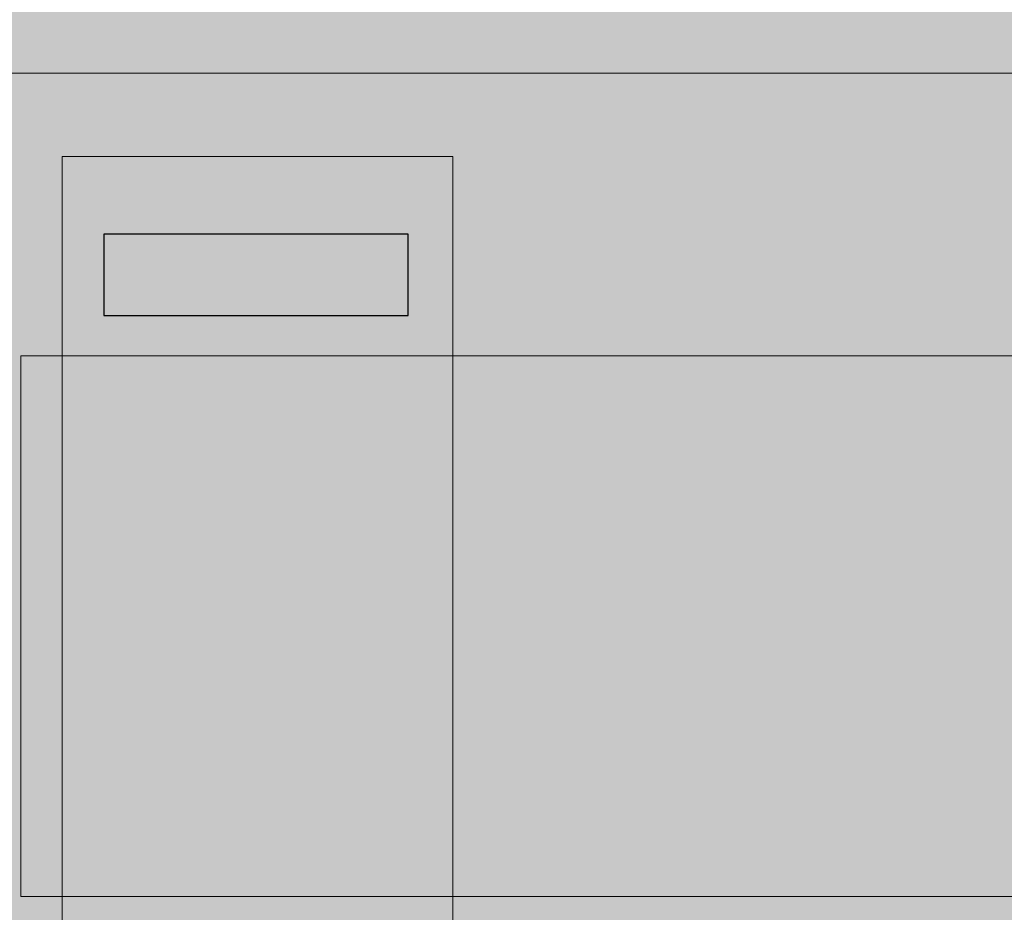
# Model space of a CAD drawing. Units: centimetres. Extents: x -12.7 to 13.8, y -7.2 to 9.
# Drawn here: x 10.5 to 12.2, y -4.6 to -3.1 of the extents above; entities that cross this region are included whole.
import ezdxf

# ---------------------------------------------------------------- set-up
doc = ezdxf.new("R2010")
doc.units = ezdxf.units.CM
doc.header["$MEASUREMENT"] = 0
doc.layers.add('layer 1', color=7, linetype='Continuous')

msp = doc.modelspace()

# ---------------------------------------------------------------- hatches: boundary and pattern name
at = {"layer": 'layer 1', "true_color": 0xd9dada}
h = msp.add_hatch(color=254, dxfattribs=at)
edge = h.paths.add_edge_path()
edge.add_spline(control_points=[(-6.09182, -7.24134), (-6.09182, -7.24134), (1.74937, 8.32646), (1.74937, 8.32646), (1.74937, 8.32646), (13.02333, 8.32646), (13.02333, 8.32646), (13.02333, 8.32646), (13.02333, -7.24134), (13.02333, -7.24134), (13.02333, -7.24134), (-6.09182, -7.24134), (-6.09182, -7.24134)], knot_values=[0, 0, 0, 0, 0.25, 0.25, 0.25, 0.5, 0.5, 0.5, 0.75, 0.75, 0.75, 1, 1, 1, 1], degree=3, periodic=1)
at = {"layer": 'layer 1', "true_color": 0xfcd5a6}
h = msp.add_hatch(color=41, dxfattribs=at)
edge = h.paths.add_edge_path()
edge.add_spline(control_points=[(8.21973, 5.57799), (8.21973, 5.57799), (13.84323, 5.57799), (13.84323, 5.57799), (13.84323, 5.57799), (13.84323, -5.71559), (13.84323, -5.71559), (13.84323, -5.71559), (8.21974, -5.71559), (8.21974, -5.71559), (8.21974, -5.71559), (8.21973, 5.57799), (8.21973, 5.57799)], knot_values=[0, 0, 0, 0, 0.25, 0.25, 0.25, 0.5, 0.5, 0.5, 0.75, 0.75, 0.75, 1, 1, 1, 1], degree=3, periodic=1)
at = {"layer": 'layer 1', "true_color": 0xb2b3b3}
msp.add_hatch(color=253, dxfattribs=at).paths.add_polyline_path([(-12.71915, -7.24135), (13.12935, -7.24135), (13.12935, -0.21787), (-12.71915, -0.21787), (-12.71915, -7.24135)])
at = {"layer": 'layer 1', "true_color": 0xd9dada}
h = msp.add_hatch(color=254, dxfattribs=at)
edge = h.paths.add_edge_path()
edge.add_spline(control_points=[(13.41874, -3.2021), (13.41874, -3.2021), (9.89287, -3.2021), (9.89287, -3.2021), (9.89287, -3.2021), (9.89287, -3.00301), (9.89287, -3.00301), (9.89287, -3.00301), (13.41874, -3.00301), (13.41874, -3.00301), (13.41874, -3.00301), (13.41874, -3.2021), (13.41874, -3.2021)], knot_values=[0, 0, 0, 0, 0.25, 0.25, 0.25, 0.5, 0.5, 0.5, 0.75, 0.75, 0.75, 1, 1, 1, 1], degree=3, periodic=1)
at = {"layer": 'layer 1', "true_color": 0x2b2a29}
h = msp.add_hatch(color=250, dxfattribs=at)
edge = h.paths.add_edge_path()
edge.add_spline(control_points=[(10.55308, -3.3443), (10.55308, -3.3443), (11.22097, -3.3443), (11.22097, -3.3443), (11.22097, -3.3443), (11.22097, -5.38242), (11.22097, -5.38242), (11.22097, -5.38242), (10.55308, -5.38242), (10.55308, -5.38242), (10.55308, -5.38242), (10.55308, -3.3443), (10.55308, -3.3443)], knot_values=[0, 0, 0, 0, 0.25, 0.25, 0.25, 0.5, 0.5, 0.5, 0.75, 0.75, 0.75, 1, 1, 1, 1], degree=3, periodic=1)
at = {"layer": 'layer 1', "true_color": 0x898989}
h = msp.add_hatch(color=252, dxfattribs=at)
edge = h.paths.add_edge_path()
edge.add_spline(control_points=[(10.62421, -3.47742), (10.62421, -3.47742), (11.14502, -3.47742), (11.14502, -3.47742), (11.14502, -3.47742), (11.14502, -3.61647), (11.14502, -3.61647), (11.14502, -3.61647), (10.62421, -3.61647), (10.62421, -3.61647), (10.62421, -3.61647), (10.62421, -3.47742), (10.62421, -3.47742)], knot_values=[0, 0, 0, 0, 0.25, 0.25, 0.25, 0.5, 0.5, 0.5, 0.75, 0.75, 0.75, 1, 1, 1, 1], degree=3, periodic=1)
at = {"layer": 'layer 1', "true_color": 0xd9dada}
h = msp.add_hatch(color=254, dxfattribs=at)
edge = h.paths.add_edge_path()
edge.add_spline(control_points=[(10.48246, -3.6856), (10.48246, -3.6856), (12.85312, -3.6856), (12.85312, -3.6856), (12.85312, -3.6856), (12.85312, -4.60993), (12.85312, -4.60993), (12.85312, -4.60993), (10.48246, -4.60993), (10.48246, -4.60993), (10.48246, -4.60993), (10.48246, -3.6856), (10.48246, -3.6856)], knot_values=[0, 0, 0, 0, 0.25, 0.25, 0.25, 0.5, 0.5, 0.5, 0.75, 0.75, 0.75, 1, 1, 1, 1], degree=3, periodic=1)

# ---------------------------------------------------------------- linework, layer by layer
at = {"layer": 'layer 1', "color": 250, "lineweight": 9}
msp.add_open_spline([(-6.09182, -7.24134), (-6.09182, -7.24134), (1.74937, 8.32646), (1.74937, 8.32646), (1.74937, 8.32646), (13.02333, 8.32646), (13.02333, 8.32646), (13.02333, 8.32646), (13.02333, -7.24134), (13.02333, -7.24134), (13.02333, -7.24134), (-6.09182, -7.24134), (-6.09182, -7.24134)], degree=3, knots=[0, 0, 0, 0, 0.25, 0.25, 0.25, 0.5, 0.5, 0.5, 0.75, 0.75, 0.75, 1, 1, 1, 1], dxfattribs=at)
at = {"layer": 'layer 1', "color": 250, "lineweight": 50}
msp.add_open_spline([(13.1041, 6.58248), (13.1041, 6.58248), (0.94881, -7.24135), (0.94881, -7.24135)], degree=3, dxfattribs=at)
at = {"layer": 'layer 1', "color": 41}
msp.add_open_spline([(8.21973, 5.57799), (8.21973, 5.57799), (13.84323, 5.57799), (13.84323, 5.57799), (13.84323, 5.57799), (13.84323, -5.71559), (13.84323, -5.71559), (13.84323, -5.71559), (8.21974, -5.71559), (8.21974, -5.71559), (8.21974, -5.71559), (8.21973, 5.57799), (8.21973, 5.57799)], degree=3, knots=[0, 0, 0, 0, 0.25, 0.25, 0.25, 0.5, 0.5, 0.5, 0.75, 0.75, 0.75, 1, 1, 1, 1], dxfattribs=at)
at = {"layer": 'layer 1', "color": 250, "lineweight": 18}
for points in [[(13.41874, -3.2021), (13.41874, -3.2021), (9.89287, -3.2021), (9.89287, -3.2021), (9.89287, -3.2021), (9.89287, -3.00301), (9.89287, -3.00301), (9.89287, -3.00301), (13.41874, -3.00301), (13.41874, -3.00301), (13.41874, -3.00301), (13.41874, -3.2021), (13.41874, -3.2021)], [(10.55308, -3.3443), (10.55308, -3.3443), (11.22097, -3.3443), (11.22097, -3.3443), (11.22097, -3.3443), (11.22097, -5.38242), (11.22097, -5.38242), (11.22097, -5.38242), (10.55308, -5.38242), (10.55308, -5.38242), (10.55308, -5.38242), (10.55308, -3.3443), (10.55308, -3.3443)], [(10.48246, -3.6856), (10.48246, -3.6856), (12.85312, -3.6856), (12.85312, -3.6856), (12.85312, -3.6856), (12.85312, -4.60993), (12.85312, -4.60993), (12.85312, -4.60993), (10.48246, -4.60993), (10.48246, -4.60993), (10.48246, -4.60993), (10.48246, -3.6856), (10.48246, -3.6856)]]:
    msp.add_open_spline(points, degree=3, knots=[0, 0, 0, 0, 0.25, 0.25, 0.25, 0.5, 0.5, 0.5, 0.75, 0.75, 0.75, 1, 1, 1, 1], dxfattribs=at)
at = {"layer": 'layer 1', "color": 252}
msp.add_open_spline([(10.62421, -3.47742), (10.62421, -3.47742), (11.14502, -3.47742), (11.14502, -3.47742), (11.14502, -3.47742), (11.14502, -3.61647), (11.14502, -3.61647), (11.14502, -3.61647), (10.62421, -3.61647), (10.62421, -3.61647), (10.62421, -3.61647), (10.62421, -3.47742), (10.62421, -3.47742)], degree=3, knots=[0, 0, 0, 0, 0.25, 0.25, 0.25, 0.5, 0.5, 0.5, 0.75, 0.75, 0.75, 1, 1, 1, 1], dxfattribs=at)

doc.saveas('drawing.dxf')
